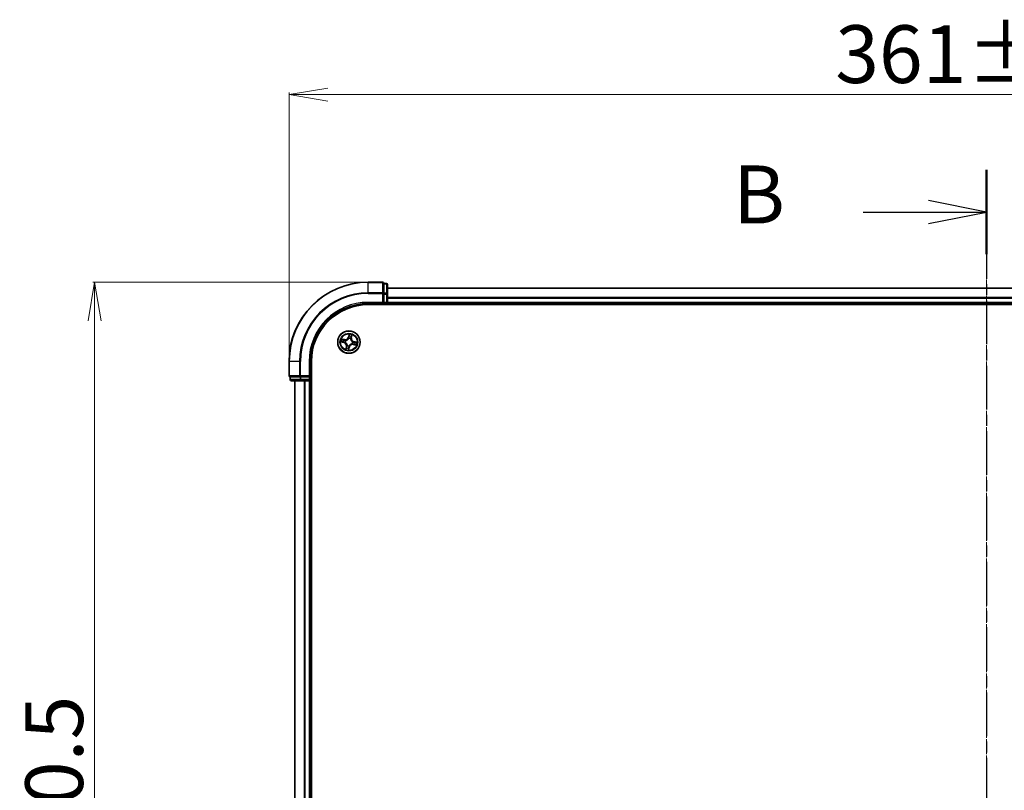
# Model space of a CAD drawing. Units: millimetres. Extents: x 7 to 7682, y 4 to 1690.
# Drawn here: x 990 to 1245, y 1026 to 1226 of the extents above; entities that cross this region are included whole.
import ezdxf

# ---------------------------------------------------------------- set-up
doc = ezdxf.new("R2010")
doc.units = ezdxf.units.MM
doc.header["$LTSCALE"] = 0.5
doc.linetypes.add('CHAIN', pattern=[0.3543, 0.2362, -0.0295, 0.0591, -0.0295])
doc.layers.get('Defpoints').update_dxf_attribs({"lineweight": 25})
for name, color, linetype, lineweight in [('Centerline (ISO)', 131, 'Continuous', 18), ('Dimension (ISO)', 7, 'Continuous', 18), ('Section Line (ISO)', 7, 'CHAIN', 25), ('Visible (ISO)', 7, 'Continuous', 35), ('Visible Narrow (ISO)', 7, 'Continuous', 25)]:
    doc.layers.add(name, color=color, linetype=linetype, lineweight=lineweight)
doc.styles.add('Note Text (TK)', font='MS PGothic.ttf')
doc.dimstyles.new('Default - Method 1b (TK)', dxfattribs={"dimscale": 0.5, "dimtxt": 2.5, "dimasz": 2.5, "dimexe": 1, "dimexo": 1.5, "dimgap": 1, "dimtad": 1, "dimdsep": 46, "dimtxsty": 'Note Text (TK)', "dimblk": 'OPEN', "dimcen": 0.09, "dimdle": 5, "dimclrd": 100, "dimclre": 100, "dimclrt": 7, "dimadec": 1, "dimazin": 1, "dimtfac": 1, "dimtmove": 0, "dimatfit": 3, "dimldrblk": 'OPEN', "dimfxl": 1, "dimtolj": 1, "dimlwd": -1, "dimlwe": -1, "dimarcsym": 0})

# ---------------------------------------------------------------- blocks, each defined once
blk = doc.blocks.new('_Open')
at = {"color": 0, "linetype": 'ByBlock', "lineweight": -2}
for p, q in [((-1, 0.167), (0, 0)), ((-1, -0.167), (0, 0)), ((0, 0), (-1, 0))]:
    blk.add_line(p, q, dxfattribs=at)
blk = doc.blocks.new('*D23')
at = {"layer": 'Defpoints', "color": 0}
for p in [(1080.62, 1157.78), (1009.8, 856.78), (1080.62, 856.78)]:
    blk.add_point(p, dxfattribs=at)
at = {"layer": 'Dimension (ISO)', "color": 100}
for p, q in [((1079.87, 1157.78), (1009.3, 1157.78)), ((1009.8, 1147.78), (1009.8, 866.78)), ((1079.87, 856.78), (1009.3, 856.78))]:
    blk.add_line(p, q, dxfattribs=at)
at = {"layer": 'Dimension (ISO)', "color": 100, "xscale": 10, "yscale": 10, "zscale": 10}
for p, rotation in [((1009.8, 1157.78), 90), ((1009.8, 856.78), 270)]:
    blk.add_blockref('_Open', p, dxfattribs=dict(at, rotation=rotation))
at = {"layer": 'Dimension (ISO)', "color": 7, "insert": (999.33, 968.14), "char_height": 1.25, "attachment_point": 4, "rotation": 90, "style": 'Note Text (TK)'}
blk.add_mtext('\\A1;\\fMS PGothic|b0|i0;{\\H14.9400;301±0.5}', dxfattribs=at)
blk = doc.blocks.new('*D24')
at = {"layer": 'Defpoints', "color": 0}
for p in [(1421.12, 1206.35), (1060.12, 1137.28), (1421.12, 1137.28)]:
    blk.add_point(p, dxfattribs=at)
at = {"layer": 'Dimension (ISO)', "color": 100}
for p, q in [((1060.12, 1138.03), (1060.12, 1206.85)), ((1070.12, 1206.35), (1411.12, 1206.35)), ((1421.12, 1138.03), (1421.12, 1206.85))]:
    blk.add_line(p, q, dxfattribs=at)
at = {"layer": 'Dimension (ISO)', "color": 100, "xscale": 10, "yscale": 10, "zscale": 10, "rotation": 180}
blk.add_blockref('_Open', (1060.12, 1206.35), dxfattribs=at)
at = {"layer": 'Dimension (ISO)', "color": 100, "xscale": 10, "yscale": 10, "zscale": 10}
blk.add_blockref('_Open', (1421.12, 1206.35), dxfattribs=at)
at = {"layer": 'Dimension (ISO)', "color": 7, "insert": (1201.48, 1216.82), "char_height": 1.25, "attachment_point": 4, "style": 'Note Text (TK)'}
blk.add_mtext('\\A1;\\fMS PGothic|b0|i0;{\\H14.9400;361±0.5}', dxfattribs=at)
blk = doc.blocks.new('2dTransSection2')
at = {"layer": 'Section Line (ISO)', "linetype": 'CHAIN', "ltscale": 15.910837}
blk.add_line((185.811, 205.143), (185.811, 145.134), dxfattribs=at)
at = {"layer": 'Section Line (ISO)', "linetype": 'Continuous', "lineweight": 50}
for p, q in [((185.811, 205.143), (185.811, 201.506)), ((185.811, 148.771), (185.811, 145.134))]:
    blk.add_line(p, q, dxfattribs=at)
at = {"layer": 'Section Line (ISO)', "linetype": 'Continuous'}
for p, q in [((185.811, 203.325), (183.311, 203.825)), ((180.491, 203.325), (183.311, 203.325)), ((183.311, 203.325), (185.811, 203.325)), ((183.311, 202.825), (185.811, 203.325)), ((185.811, 146.953), (183.311, 147.453)), ((180.491, 146.953), (183.311, 146.953)), ((183.311, 146.953), (185.811, 146.953)), ((183.311, 146.453), (185.811, 146.953))]:
    blk.add_line(p, q, dxfattribs=at)
at = {"layer": 'Section Line (ISO)', "char_height": 2.5, "attachment_point": 7, "style": 'Note Text (TK)'}
for insert in [(174.88, 202.053), (174.838, 145.662)]:
    blk.add_mtext('B', dxfattribs=dict(at, insert=insert))

msp = doc.modelspace()

# ---------------------------------------------------------------- linework, layer by layer
at = {"layer": 'Centerline (ISO)', "linetype": 'CHAIN', "ltscale": 23.990969}
msp.add_line((1240.6163, 1171.2766), (1240.6163, 843.2766), dxfattribs=at)
at = {"layer": 'Visible (ISO)'}
for p, q in [((1084.3163, 1157.7766), (1080.6163, 1157.7766)), ((1085.3163, 1157.4766), (1084.6163, 1157.4766)), ((1084.6163, 1157.4054), (1084.6163, 1157.4766)), ((1084.6163, 1157.4054), (1084.6163, 1154.9276)), ((1085.6163, 1154.6988), (1085.6163, 1157.1766)), ((1084.6163, 1154.8377), (1084.6163, 1154.9276)), ((1084.6163, 1154.6988), (1084.6163, 1154.8377)), ((1084.6163, 1154.6988), (1084.6163, 1152.5766)), ((1395.6163, 1156.2766), (1085.6163, 1156.2766)), ((1085.6163, 1152.5766), (1085.6163, 1154.6988)), ((1080.6163, 1152.2766), (1084.6163, 1152.2766)), ((1080.6163, 1151.9766), (1400.6163, 1151.9766)), ((1084.3163, 1152.5766), (1084.6163, 1152.2766)), ((1084.6163, 1152.2766), (1084.6163, 1152.5766)), ((1084.6163, 1152.2766), (1085.3163, 1152.2766)), ((1085.6163, 1152.2766), (1085.6163, 1152.5766)), ((1085.6163, 1152.2766), (1395.6163, 1152.2766)), ((1085.6163, 1151.9766), (1085.6163, 1152.2766)), ((1060.1163, 1137.2766), (1060.1163, 1133.5766)), ((1065.6163, 1133.2766), (1065.6163, 1137.2766)), ((1065.9163, 877.2766), (1065.9163, 1137.2766)), ((1060.4163, 1133.2766), (1060.4163, 1132.5766)), ((1060.4163, 1133.2766), (1060.4876, 1133.2766)), ((1062.9654, 1133.2766), (1060.4876, 1133.2766)), ((1060.7163, 1132.2766), (1063.1941, 1132.2766)), ((1061.6163, 1132.2766), (1061.6163, 882.2766)), ((1062.9654, 1133.2766), (1063.0552, 1133.2766)), ((1063.0552, 1133.2766), (1063.1941, 1133.2766)), ((1065.3163, 1133.2766), (1063.1941, 1133.2766)), ((1063.1941, 1132.2766), (1065.3163, 1132.2766)), ((1065.6163, 1133.2766), (1065.3163, 1133.5766)), ((1065.3163, 1133.2766), (1065.6163, 1133.2766)), ((1065.3163, 1132.2766), (1065.6163, 1132.2766)), ((1065.6163, 1132.5766), (1065.6163, 1133.2766)), ((1065.6163, 882.2766), (1065.6163, 1132.2766)), ((1065.6163, 1132.2766), (1065.9163, 1132.2766))]:
    msp.add_line(p, q, dxfattribs=at)
msp.add_circle((1075.6163, 1142.2766), 2.9, dxfattribs=at)
for centre, radius, start, end in [((1080.6163, 1137.2766), 20.5, 90, 180), ((1084.3163, 1157.4766), 0.3, 0, 90), ((1085.3163, 1157.1766), 0.3, 0, 90), ((1080.6163, 1137.2766), 15, 90, 180), ((1080.6163, 1137.2766), 14.7, 90, 180), ((1085.3163, 1152.5766), 0.3, 270, 0), ((1060.4163, 1133.5766), 0.3, 180, 270), ((1060.7163, 1132.5766), 0.3, 180, 270), ((1065.3163, 1132.5766), 0.3, 270, 0)]:
    msp.add_arc(centre, radius, start, end, dxfattribs=at)
at = {"layer": 'Visible Narrow (ISO)'}
for p, q in [((1080.6163, 1157.7054), (1080.6163, 1157.7766)), ((1080.6163, 1157.7054), (1084.3163, 1157.7054)), ((1080.6163, 1155.0665), (1080.6163, 1157.7054)), ((1084.3163, 1157.7054), (1084.3163, 1157.7766)), ((1084.3163, 1157.7054), (1084.3163, 1155.0665)), ((1084.6163, 1157.4054), (1085.3163, 1157.4054)), ((1085.3163, 1157.4054), (1085.3163, 1157.4766)), ((1085.3163, 1157.4054), (1085.3163, 1154.9276)), ((1084.3163, 1155.0665), (1080.6163, 1155.0665)), ((1080.6163, 1155.0665), (1080.6163, 1154.8377)), ((1080.6163, 1154.8377), (1084.3163, 1154.8377)), ((1084.3163, 1154.8377), (1084.3163, 1155.0665)), ((1084.3163, 1154.8377), (1084.3163, 1152.5766)), ((1084.3163, 1154.8377), (1084.6163, 1154.8377)), ((1085.3163, 1154.9276), (1084.6163, 1154.9276)), ((1084.6163, 1154.6988), (1085.3163, 1154.6988)), ((1085.3163, 1154.6988), (1085.3163, 1154.9276)), ((1085.3163, 1154.6988), (1085.3163, 1152.5766)), ((1085.3163, 1154.6988), (1085.6163, 1154.6988)), ((1085.6163, 1156.2071), (1395.6163, 1156.2071)), ((1080.6163, 1152.5766), (1080.6163, 1152.2766)), ((1084.3163, 1152.5766), (1080.6163, 1152.5766)), ((1085.3163, 1152.5766), (1084.6163, 1152.5766)), ((1085.3163, 1152.5766), (1085.3163, 1152.2766)), ((1085.3163, 1152.5766), (1085.6163, 1152.5766)), ((1085.3163, 1152.2766), (1085.3163, 1151.9766)), ((1395.6163, 1153.8666), (1085.6163, 1153.8666)), ((1085.6163, 1153.6361), (1395.6163, 1153.6361)), ((1395.6163, 1152.5766), (1085.6163, 1152.5766)), ((1075.6607, 1144.3362), (1075.4832, 1143.577)), ((1076.2732, 1143.4068), (1076.4241, 1144.1717)), ((1073.5568, 1142.321), (1074.3159, 1142.1435)), ((1074.4861, 1142.9335), (1073.7212, 1143.0843)), ((1074.3273, 1142.192), (1073.85, 1142.3036)), ((1073.9956, 1142.9794), (1074.4765, 1142.8846)), ((1074.3273, 1142.192), (1074.3159, 1142.1435)), ((1074.3273, 1142.192), (1074.3438, 1142.2627)), ((1074.4765, 1142.8846), (1074.4624, 1142.8133)), ((1074.4765, 1142.8846), (1074.4861, 1142.9335)), ((1074.6698, 1142.2339), (1074.6485, 1142.233)), ((1074.7524, 1142.715), (1074.7714, 1142.7053)), ((1075.5317, 1143.5657), (1075.4832, 1143.577)), ((1075.5317, 1143.5657), (1075.6433, 1144.043)), ((1075.5317, 1143.5657), (1075.6024, 1143.5492)), ((1075.5736, 1143.2231), (1075.5727, 1143.2444)), ((1076.0547, 1143.1406), (1076.045, 1143.1216)), ((1076.2243, 1143.4165), (1076.153, 1143.4305)), ((1076.3192, 1143.8973), (1076.2243, 1143.4165)), ((1076.2243, 1143.4165), (1076.2732, 1143.4068)), ((1076.4803, 1141.8383), (1076.4613, 1141.8479)), ((1076.5629, 1142.3193), (1076.5842, 1142.3203)), ((1076.7562, 1141.6687), (1076.7466, 1141.6198)), ((1076.7466, 1141.6198), (1077.5115, 1141.4689)), ((1076.7562, 1141.6687), (1076.7703, 1141.7399)), ((1077.2371, 1141.5738), (1076.7562, 1141.6687)), ((1076.9054, 1142.3613), (1076.8889, 1142.2905)), ((1076.9054, 1142.3613), (1076.9168, 1142.4098)), ((1076.9054, 1142.3613), (1077.3827, 1142.2497)), ((1077.6759, 1142.2323), (1076.9168, 1142.4098)), ((1074.9595, 1141.1464), (1074.8086, 1140.3815)), ((1074.9135, 1140.6559), (1075.0084, 1141.1368)), ((1075.0084, 1141.1368), (1074.9595, 1141.1464)), ((1075.0084, 1141.1368), (1075.0797, 1141.1227)), ((1075.178, 1141.4127), (1075.1877, 1141.4317)), ((1075.572, 1140.217), (1075.7495, 1140.9762)), ((1075.701, 1140.9876), (1075.5894, 1140.5103)), ((1075.701, 1140.9876), (1075.6303, 1141.0041)), ((1075.6591, 1141.3301), (1075.66, 1141.3088)), ((1075.701, 1140.9876), (1075.7495, 1140.9762)), ((1060.1876, 1137.2766), (1060.1163, 1137.2766)), ((1060.1876, 1133.5766), (1060.1876, 1137.2766)), ((1062.8265, 1137.2766), (1060.1876, 1137.2766)), ((1062.8265, 1137.2766), (1062.8265, 1133.5766)), ((1062.8265, 1137.2766), (1063.0552, 1137.2766)), ((1063.0552, 1133.5766), (1063.0552, 1137.2766)), ((1065.3163, 1137.2766), (1065.6163, 1137.2766)), ((1065.3163, 1137.2766), (1065.3163, 1133.5766)), ((1060.1163, 1133.5766), (1060.1876, 1133.5766)), ((1062.8265, 1133.5766), (1060.1876, 1133.5766)), ((1060.4163, 1132.5766), (1060.4876, 1132.5766)), ((1060.4876, 1132.5766), (1060.4876, 1133.2766)), ((1062.9654, 1132.5766), (1060.4876, 1132.5766)), ((1061.6859, 882.2766), (1061.6859, 1132.2766)), ((1062.8265, 1133.5766), (1063.0552, 1133.5766)), ((1062.9654, 1133.2766), (1062.9654, 1132.5766)), ((1062.9654, 1132.5766), (1063.1941, 1132.5766)), ((1065.3163, 1133.5766), (1063.0552, 1133.5766)), ((1063.0552, 1133.2766), (1063.0552, 1133.5766)), ((1063.1941, 1132.5766), (1063.1941, 1133.2766)), ((1065.3163, 1132.5766), (1063.1941, 1132.5766)), ((1063.1941, 1132.2766), (1063.1941, 1132.5766)), ((1064.0264, 1132.2766), (1064.0264, 882.2766)), ((1064.2569, 882.2766), (1064.2569, 1132.2766)), ((1065.3163, 1133.2766), (1065.3163, 1132.5766)), ((1065.6163, 1132.5766), (1065.3163, 1132.5766)), ((1065.3163, 1132.2766), (1065.3163, 1132.5766)), ((1065.3163, 1132.2766), (1065.3163, 882.2766)), ((1065.9163, 1132.5766), (1065.6163, 1132.5766))]:
    msp.add_line(p, q, dxfattribs=at)
for radius in [2.8677, 2.3092, 2.1415]:
    msp.add_circle((1075.6163, 1142.2766), radius, dxfattribs=at)
for centre, radius, start, end in [((1080.6163, 1137.2766), 20.4288, 90, 180), ((1080.6163, 1137.2766), 17.7899, 90, 180), ((1080.6163, 1137.2766), 17.5611, 90, 180), ((1080.6163, 1137.2766), 15.3, 90, 180), ((1075.6163, 1142.2766), 2.0601, 66.915924, 88.76676), ((1075.6163, 1142.2766), 2.0601, 156.915924, 178.76676), ((1075.6163, 1142.2766), 1.6122, 157.533821, 178.148863), ((1074.1215, 1141.3117), 0.8542, 348.841342, 76.841342), ((1074.1215, 1141.3117), 0.904, 348.841342, 76.841342), ((1074.6514, 1143.7715), 0.904, 258.841342, 346.841342), ((1074.6514, 1143.7715), 0.8542, 258.841342, 346.841342), ((1075.6163, 1142.2766), 0.9688, 153.099386, 182.583298), ((1075.6163, 1142.2766), 0.9475, 153.099386, 182.583298), ((1075.6163, 1142.2766), 0.9688, 63.099386, 92.583298), ((1075.6163, 1142.2766), 0.9475, 63.099386, 92.583298), ((1075.6163, 1142.2766), 1.6122, 67.533821, 88.148863), ((1076.5813, 1140.7818), 0.904, 78.841342, 166.841342), ((1076.5813, 1140.7818), 0.8542, 78.841342, 166.841342), ((1077.1112, 1143.2415), 0.904, 168.841342, 256.841342), ((1077.1112, 1143.2415), 0.8542, 168.841342, 256.841342), ((1075.6163, 1142.2766), 0.9475, 333.099386, 2.583298), ((1075.6163, 1142.2766), 0.9688, 333.099386, 2.583298), ((1075.6163, 1142.2766), 1.6122, 337.533821, 358.148863), ((1075.6163, 1142.2766), 2.0601, 336.915924, 358.76676), ((1075.6163, 1142.2766), 2.0601, 246.915924, 268.76676), ((1075.6163, 1142.2766), 1.6122, 247.533821, 268.148863), ((1075.6163, 1142.2766), 0.9688, 243.099386, 272.583298), ((1075.6163, 1142.2766), 0.9475, 243.099386, 272.583298)]:
    msp.add_arc(centre, radius, start, end, dxfattribs=at)
for centre, major_axis, ratio, start_param, end_param in [((1084.3163, 1157.4766), (0.3, 0), 0.76250914, 0, 1.57079633), ((1085.3163, 1157.1766), (0.3, 0), 0.76250914, 0, 1.57079633), ((1084.3163, 1154.8377), (0.3, 0), 0.76250914, 0, 1.57079633), ((1085.3163, 1154.6988), (0.3, 0), 0.76250914, 0, 1.57079633), ((1073.8614, 1142.3521), (-0.0086, -0.0493), 0.54850665, 4.7835784, 6.17876057), ((1073.986, 1142.9306), (0.0125, 0.0484), 0.54850665, 0.10442473, 1.4996069), ((1074.0498, 1142.3273), (-0.0026, -0.0499), 0.89574018, 4.73044269, 6.08586581), ((1074.1679, 1142.8756), (0.0182, 0.0466), 0.89574018, 0.19731949, 1.55274262), ((1074.3552, 1142.3112), (-0.0026, -0.0499), 0.89572054, 4.73483766, 6.08588361), ((1074.4528, 1142.7644), (0.0182, 0.0466), 0.89572054, 0.1973017, 1.54834765), ((1074.6933, 1142.235), (-0.0192, -0.0462), 0.87684642, 5.10328313, 6.10089396), ((1074.6933, 1142.235), (-0.0246, -0.0435), 0.41070123, 4.96449783, 6.18744952), ((1074.7923, 1142.6947), (0.0015, 0.05), 0.87684641, 0.18229136, 1.17990219), ((1074.7923, 1142.6947), (-0.0045, 0.0498), 0.41070123, 0.09573579, 1.31868747), ((1075.5747, 1143.1997), (-0.0462, 0.0192), 0.87684642, 5.10328313, 6.10089396), ((1075.5747, 1143.1997), (-0.0435, 0.0246), 0.41070123, 4.96449783, 6.18744952), ((1075.6509, 1143.5378), (-0.0499, 0.0026), 0.89572054, 4.73483766, 6.08588361), ((1075.667, 1143.8432), (-0.0499, 0.0026), 0.89574018, 4.73044269, 6.08586581), ((1075.6918, 1144.0316), (-0.0493, 0.0086), 0.54850665, 4.7835784, 6.17876057), ((1076.0344, 1143.1006), (0.0498, 0.0045), 0.41070123, 0.09573579, 1.31868747), ((1076.0344, 1143.1006), (0.05, -0.0015), 0.87684641, 0.18229136, 1.17990219), ((1076.1042, 1143.4402), (0.0466, -0.0182), 0.89572054, 0.1973017, 1.54834765), ((1076.2153, 1143.7251), (0.0466, -0.0182), 0.89574018, 0.19731949, 1.55274262), ((1076.2703, 1143.907), (0.0484, -0.0125), 0.54850665, 0.10442473, 1.4996069), ((1076.4404, 1141.8586), (0.0045, -0.0498), 0.41070123, 0.09573579, 1.31868747), ((1076.4404, 1141.8586), (-0.0015, -0.05), 0.87684641, 0.18229136, 1.17990219), ((1076.5394, 1142.3183), (0.0246, 0.0435), 0.41070123, 4.96449783, 6.18744952), ((1076.5394, 1142.3183), (0.0192, 0.0462), 0.87684642, 5.10328313, 6.10089396), ((1076.7799, 1141.7888), (-0.0182, -0.0466), 0.89572054, 0.1973017, 1.54834765), ((1076.8775, 1142.242), (0.0026, 0.0499), 0.89572054, 4.73483766, 6.08588361), ((1077.0648, 1141.6777), (-0.0182, -0.0466), 0.89574018, 0.19731949, 1.55274262), ((1077.1829, 1142.226), (0.0026, 0.0499), 0.89574018, 4.73044269, 6.08586581), ((1077.2467, 1141.6227), (-0.0125, -0.0484), 0.54850665, 0.10442473, 1.4996069), ((1077.3713, 1142.2012), (0.0086, 0.0493), 0.54850665, 4.7835784, 6.17876057), ((1074.9624, 1140.6463), (-0.0484, 0.0125), 0.54850665, 0.10442473, 1.4996069), ((1075.0174, 1140.8282), (-0.0466, 0.0182), 0.89574018, 0.19731949, 1.55274262), ((1075.1285, 1141.1131), (-0.0466, 0.0182), 0.89572054, 0.1973017, 1.54834765), ((1075.1983, 1141.4526), (-0.05, 0.0015), 0.87684641, 0.18229136, 1.17990219), ((1075.1983, 1141.4526), (-0.0498, -0.0045), 0.41070123, 0.09573579, 1.31868747), ((1075.5409, 1140.5216), (0.0493, -0.0086), 0.54850665, 4.7835784, 6.17876057), ((1075.5657, 1140.7101), (0.0499, -0.0026), 0.89574018, 4.73044269, 6.08586581), ((1075.5818, 1141.0154), (0.0499, -0.0026), 0.89572054, 4.73483766, 6.08588361), ((1075.658, 1141.3536), (0.0435, -0.0246), 0.41070123, 4.96449783, 6.18744952), ((1075.658, 1141.3536), (0.0462, -0.0192), 0.87684642, 5.10328313, 6.10089396), ((1060.4163, 1133.5766), (0, -0.3), 0.76250914, 4.71238898, 6.28318531), ((1060.7163, 1132.5766), (0, -0.3), 0.76250914, 4.71238898, 6.28318531), ((1063.0552, 1133.5766), (0, -0.3), 0.76250914, 4.71238898, 6.28318531), ((1063.1941, 1132.5766), (0, -0.3), 0.76250914, 4.71238898, 6.28318531)]:
    msp.add_ellipse(centre, major_axis=major_axis, ratio=ratio, start_param=start_param, end_param=end_param, dxfattribs=at)
for points, knots in [([(1075.6607, 1144.3362), (1075.6606, 1144.3093), (1075.6604, 1144.2822), (1075.6596, 1144.2293), (1075.659, 1144.2035), (1075.6565, 1144.1492), (1075.6545, 1144.1208), (1075.6492, 1144.076), (1075.6466, 1144.0591), (1075.6433, 1144.043)], [-0.0323943032, -0.0323943032, -0.0323943032, -0.0323943032, -0.0237449879, -0.0237449879, -0.0154285, -0.0154285, -0.0059340385, -0.0059340385, 0, 0, 0, 0]), ([(1075.693, 1144.0592), (1075.6958, 1144.074), (1075.697, 1144.0896), (1075.6973, 1144.1314), (1075.6947, 1144.1582), (1075.6873, 1144.2096), (1075.6827, 1144.2341), (1075.6723, 1144.2846), (1075.6665, 1144.3105), (1075.6607, 1144.3362)], [0, 0, 0, 0, 0.0059340385, 0.0059340385, 0.0154285, 0.0154285, 0.0237449879, 0.0237449879, 0.0323943032, 0.0323943032, 0.0323943032, 0.0323943032]), ([(1076.4241, 1144.1717), (1076.4048, 1144.1461), (1076.3852, 1144.1202), (1076.3433, 1144.0612), (1076.3215, 1144.0283), (1076.2941, 1143.9742), (1076.2856, 1143.9533), (1076.2806, 1143.9326)], [-0.0003383294, -0.0003383294, -0.0003383294, -0.0003383294, 0.0102009359, 0.0102009359, 0.0236501899, 0.0236501899, 0.0320559737, 0.0320559737, 0.0320559737, 0.0320559737]), ([(1076.3192, 1143.8973), (1076.3244, 1143.9202), (1076.3314, 1143.9436), (1076.3524, 1144.005), (1076.3679, 1144.043), (1076.3972, 1144.1116), (1076.4107, 1144.1418), (1076.4241, 1144.1717)], [-0.0320559737, -0.0320559737, -0.0320559737, -0.0320559737, -0.0236501899, -0.0236501899, -0.0102009359, -0.0102009359, 0.0003383294, 0.0003383294, 0.0003383294, 0.0003383294]), ([(1073.8338, 1142.3532), (1073.819, 1142.356), (1073.8034, 1142.3573), (1073.7616, 1142.3576), (1073.7348, 1142.355), (1073.6834, 1142.3475), (1073.6589, 1142.3429), (1073.6084, 1142.3326), (1073.5825, 1142.3267), (1073.5568, 1142.321)], [0, 0, 0, 0, 0.0059340385, 0.0059340385, 0.0154285, 0.0154285, 0.0237449879, 0.0237449879, 0.0323943032, 0.0323943032, 0.0323943032, 0.0323943032]), ([(1073.5568, 1142.321), (1073.5837, 1142.3208), (1073.6108, 1142.3207), (1073.6637, 1142.3199), (1073.6895, 1142.3193), (1073.7437, 1142.3168), (1073.7721, 1142.3148), (1073.817, 1142.3094), (1073.8338, 1142.3069), (1073.85, 1142.3036)], [-0.0323943032, -0.0323943032, -0.0323943032, -0.0323943032, -0.0237449879, -0.0237449879, -0.0154285, -0.0154285, -0.0059340385, -0.0059340385, 0, 0, 0, 0]), ([(1073.9956, 1142.9794), (1073.9728, 1142.9846), (1073.9494, 1142.9917), (1073.888, 1143.0127), (1073.85, 1143.0281), (1073.7814, 1143.0575), (1073.7512, 1143.071), (1073.7212, 1143.0843)], [-0.0320559737, -0.0320559737, -0.0320559737, -0.0320559737, -0.0236501899, -0.0236501899, -0.0102009359, -0.0102009359, 0.0003383294, 0.0003383294, 0.0003383294, 0.0003383294]), ([(1073.7212, 1143.0843), (1073.7469, 1143.065), (1073.7728, 1143.0455), (1073.8318, 1143.0035), (1073.8647, 1142.9818), (1073.9188, 1142.9544), (1073.9396, 1142.9459), (1073.9604, 1142.9408)], [-0.0003383294, -0.0003383294, -0.0003383294, -0.0003383294, 0.0102009359, 0.0102009359, 0.0236501899, 0.0236501899, 0.0320559737, 0.0320559737, 0.0320559737, 0.0320559737]), ([(1074.005, 1142.3287), (1073.9855, 1142.3298), (1073.9609, 1142.3325), (1073.9031, 1142.3408), (1073.8699, 1142.3464), (1073.8338, 1142.3532)], [-0.0289828459, -0.0289828459, -0.0289828459, -0.0289828459, -0.014491423, -0.014491423, 0, 0, 0, 0]), ([(1073.85, 1142.3036), (1073.8898, 1142.2966), (1073.9263, 1142.291), (1073.9899, 1142.2826), (1074.017, 1142.2799), (1074.0384, 1142.2788)], [0, 0, 0, 0, 0.014491423, 0.014491423, 0.0289828459, 0.0289828459, 0.0289828459, 0.0289828459]), ([(1073.9604, 1142.9408), (1073.9959, 1142.9323), (1074.0282, 1142.9238), (1074.0844, 1142.9076), (1074.1082, 1142.8998), (1074.1265, 1142.8927)], [-0.0289828459, -0.0289828459, -0.0289828459, -0.0289828459, -0.0145850634, -0.0145850634, 0, 0, 0, 0]), ([(1074.1776, 1142.9244), (1074.1574, 1142.9323), (1074.1314, 1142.9411), (1074.0698, 1142.9596), (1074.0345, 1142.9694), (1073.9956, 1142.9794)], [0, 0, 0, 0, 0.0145850634, 0.0145850634, 0.0289828459, 0.0289828459, 0.0289828459, 0.0289828459]), ([(1074.3104, 1142.3124), (1074.2595, 1142.3152), (1074.2086, 1142.3179), (1074.1068, 1142.3233), (1074.0559, 1142.326), (1074.005, 1142.3287)], [-0.0687798542, -0.0687798542, -0.0687798542, -0.0687798542, -0.0343899271, -0.0343899271, 0, 0, 0, 0]), ([(1074.0384, 1142.2788), (1074.0893, 1142.2761), (1074.1402, 1142.2734), (1074.242, 1142.2681), (1074.2929, 1142.2654), (1074.3438, 1142.2627)], [0, 0, 0, 0, 0.0343899271, 0.0343899271, 0.0687798542, 0.0687798542, 0.0687798542, 0.0687798542]), ([(1074.1265, 1142.8927), (1074.174, 1142.8742), (1074.2215, 1142.8557), (1074.3165, 1142.8187), (1074.364, 1142.8002), (1074.4115, 1142.7818)], [-0.0687798542, -0.0687798542, -0.0687798542, -0.0687798542, -0.0343899271, -0.0343899271, 0, 0, 0, 0]), ([(1074.4624, 1142.8133), (1074.415, 1142.8318), (1074.3675, 1142.8504), (1074.2725, 1142.8874), (1074.225, 1142.9059), (1074.1776, 1142.9244)], [0, 0, 0, 0, 0.0343899271, 0.0343899271, 0.0687798542, 0.0687798542, 0.0687798542, 0.0687798542]), ([(1074.6485, 1142.233), (1074.608, 1142.2507), (1074.5678, 1142.2649), (1074.4554, 1142.2969), (1074.3831, 1142.3086), (1074.3104, 1142.3124)], [-0.0764653604, -0.0764653604, -0.0764653604, -0.0764653604, -0.0491206273, -0.0491206273, 0, 0, 0, 0]), ([(1074.3438, 1142.2627), (1074.4131, 1142.2597), (1074.4822, 1142.2495), (1074.5898, 1142.2211), (1074.6283, 1142.2084), (1074.6671, 1142.1926)], [0, 0, 0, 0, 0.0491206273, 0.0491206273, 0.0764653604, 0.0764653604, 0.0764653604, 0.0764653604]), ([(1074.4115, 1142.7818), (1074.4793, 1142.7554), (1074.55, 1142.7362), (1074.6657, 1142.7191), (1074.7082, 1142.7155), (1074.7524, 1142.715)], [-0.0982412545, -0.0982412545, -0.0982412545, -0.0982412545, -0.0491206273, -0.0491206273, -0.0217758941, -0.0217758941, -0.0217758941, -0.0217758941]), ([(1074.7859, 1142.7441), (1074.744, 1142.7457), (1074.7037, 1142.75), (1074.594, 1142.7684), (1074.5269, 1142.7875), (1074.4624, 1142.8133)], [0.0217758941, 0.0217758941, 0.0217758941, 0.0217758941, 0.0491206273, 0.0491206273, 0.0982412545, 0.0982412545, 0.0982412545, 0.0982412545]), ([(1074.6671, 1142.1926), (1074.6808, 1142.1849), (1074.6945, 1142.1767), (1074.7767, 1142.125), (1074.842, 1142.0722), (1074.9375, 1141.9696), (1074.9716, 1141.9261), (1075.0015, 1141.8798), (1075.0314, 1141.8334), (1075.057, 1141.7844), (1075.1112, 1141.6552), (1075.1325, 1141.5739), (1075.1457, 1141.4777), (1075.1475, 1141.4619), (1075.1489, 1141.4461)], [0.073818549, 0.073818549, 0.073818549, 0.073818549, 0.079279611, 0.079279611, 0.107010485, 0.107010485, 0.124342281, 0.124342281, 0.124342281, 0.141674077, 0.141674077, 0.16940495, 0.16940495, 0.174866013, 0.174866013, 0.174866013, 0.174866013]), ([(1075.1877, 1141.4317), (1075.186, 1141.4483), (1075.1838, 1141.465), (1075.1684, 1141.5665), (1075.1443, 1141.6526), (1075.0842, 1141.791), (1075.056, 1141.8438), (1075.0236, 1141.894), (1074.9912, 1141.9442), (1074.9547, 1141.9917), (1074.8533, 1142.1034), (1074.7848, 1142.1608), (1074.6986, 1142.2167), (1074.6843, 1142.2255), (1074.6698, 1142.2339)], [-0.174866013, -0.174866013, -0.174866013, -0.174866013, -0.16940495, -0.16940495, -0.141674077, -0.141674077, -0.124342281, -0.124342281, -0.124342281, -0.107010485, -0.107010485, -0.079279611, -0.079279611, -0.073818549, -0.073818549, -0.073818549, -0.073818549]), ([(1074.7714, 1142.7053), (1074.788, 1142.707), (1074.8047, 1142.7091), (1074.9062, 1142.7246), (1074.9923, 1142.7487), (1075.1308, 1142.8088), (1075.1836, 1142.8369), (1075.2338, 1142.8693), (1075.284, 1142.9017), (1075.3314, 1142.9383), (1075.4431, 1143.0397), (1075.5005, 1143.1082), (1075.5565, 1143.1944), (1075.5652, 1143.2087), (1075.5736, 1143.2231)], [-0.174866013, -0.174866013, -0.174866013, -0.174866013, -0.16940495, -0.16940495, -0.141674077, -0.141674077, -0.124342281, -0.124342281, -0.124342281, -0.107010485, -0.107010485, -0.079279611, -0.079279611, -0.073818549, -0.073818549, -0.073818549, -0.073818549]), ([(1075.5324, 1143.2259), (1075.5246, 1143.2121), (1075.5164, 1143.1985), (1075.4648, 1143.1163), (1075.4119, 1143.051), (1075.3093, 1142.9555), (1075.2658, 1142.9214), (1075.2195, 1142.8915), (1075.1731, 1142.8616), (1075.1242, 1142.8359), (1074.9949, 1142.7818), (1074.9136, 1142.7605), (1074.8174, 1142.7473), (1074.8016, 1142.7455), (1074.7859, 1142.7441)], [0.073818549, 0.073818549, 0.073818549, 0.073818549, 0.079279611, 0.079279611, 0.107010485, 0.107010485, 0.124342281, 0.124342281, 0.124342281, 0.141674077, 0.141674077, 0.16940495, 0.16940495, 0.174866013, 0.174866013, 0.174866013, 0.174866013]), ([(1075.6024, 1143.5492), (1075.5994, 1143.4798), (1075.5892, 1143.4108), (1075.5608, 1143.3032), (1075.5481, 1143.2647), (1075.5324, 1143.2259)], [0, 0, 0, 0, 0.0491206273, 0.0491206273, 0.0764653604, 0.0764653604, 0.0764653604, 0.0764653604]), ([(1075.5727, 1143.2444), (1075.5904, 1143.2849), (1075.6046, 1143.3251), (1075.6366, 1143.4376), (1075.6483, 1143.5099), (1075.6522, 1143.5826)], [-0.0764653604, -0.0764653604, -0.0764653604, -0.0764653604, -0.0491206273, -0.0491206273, 0, 0, 0, 0]), ([(1075.6185, 1143.8545), (1075.6158, 1143.8036), (1075.6131, 1143.7527), (1075.6078, 1143.651), (1075.6051, 1143.6001), (1075.6024, 1143.5492)], [0, 0, 0, 0, 0.0343899271, 0.0343899271, 0.0687798542, 0.0687798542, 0.0687798542, 0.0687798542]), ([(1075.6433, 1144.043), (1075.6364, 1144.0032), (1075.6307, 1143.9667), (1075.6223, 1143.9031), (1075.6196, 1143.876), (1075.6185, 1143.8545)], [0, 0, 0, 0, 0.014491423, 0.014491423, 0.0289828459, 0.0289828459, 0.0289828459, 0.0289828459]), ([(1075.6522, 1143.5826), (1075.6549, 1143.6335), (1075.6576, 1143.6844), (1075.663, 1143.7862), (1075.6657, 1143.8371), (1075.6684, 1143.888)], [-0.0687798542, -0.0687798542, -0.0687798542, -0.0687798542, -0.0343899271, -0.0343899271, 0, 0, 0, 0]), ([(1076.4613, 1141.8479), (1076.4447, 1141.8462), (1076.428, 1141.8441), (1076.3265, 1141.8286), (1076.2403, 1141.8045), (1076.1019, 1141.7445), (1076.0491, 1141.7163), (1075.9989, 1141.6839), (1075.9487, 1141.6515), (1075.9013, 1141.615), (1075.7896, 1141.5136), (1075.7322, 1141.445), (1075.6762, 1141.3589), (1075.6674, 1141.3445), (1075.6591, 1141.3301)], [-0.174866013, -0.174866013, -0.174866013, -0.174866013, -0.16940495, -0.16940495, -0.141674077, -0.141674077, -0.124342281, -0.124342281, -0.124342281, -0.107010485, -0.107010485, -0.079279611, -0.079279611, -0.073818549, -0.073818549, -0.073818549, -0.073818549]), ([(1075.6684, 1143.888), (1075.6695, 1143.9075), (1075.6722, 1143.9321), (1075.6805, 1143.9899), (1075.6861, 1144.023), (1075.693, 1144.0592)], [-0.0289828459, -0.0289828459, -0.0289828459, -0.0289828459, -0.014491423, -0.014491423, 0, 0, 0, 0]), ([(1075.7003, 1141.3273), (1075.7081, 1141.3411), (1075.7162, 1141.3548), (1075.7679, 1141.437), (1075.8208, 1141.5023), (1075.9234, 1141.5978), (1075.9669, 1141.6319), (1076.0132, 1141.6618), (1076.0596, 1141.6917), (1076.1085, 1141.7173), (1076.2378, 1141.7715), (1076.3191, 1141.7927), (1076.4153, 1141.806), (1076.4311, 1141.8078), (1076.4468, 1141.8092)], [0.073818549, 0.073818549, 0.073818549, 0.073818549, 0.079279611, 0.079279611, 0.107010485, 0.107010485, 0.124342281, 0.124342281, 0.124342281, 0.141674077, 0.141674077, 0.16940495, 0.16940495, 0.174866013, 0.174866013, 0.174866013, 0.174866013]), ([(1076.045, 1143.1216), (1076.0467, 1143.105), (1076.0489, 1143.0883), (1076.0643, 1142.9867), (1076.0884, 1142.9006), (1076.1485, 1142.7622), (1076.1767, 1142.7094), (1076.2091, 1142.6592), (1076.2415, 1142.609), (1076.278, 1142.5616), (1076.3794, 1142.4499), (1076.4479, 1142.3924), (1076.5341, 1142.3365), (1076.5484, 1142.3277), (1076.5629, 1142.3193)], [-0.174866013, -0.174866013, -0.174866013, -0.174866013, -0.16940495, -0.16940495, -0.141674077, -0.141674077, -0.124342281, -0.124342281, -0.124342281, -0.107010485, -0.107010485, -0.079279611, -0.079279611, -0.073818549, -0.073818549, -0.073818549, -0.073818549]), ([(1076.1215, 1143.4815), (1076.0951, 1143.4136), (1076.0759, 1143.3429), (1076.0588, 1143.2273), (1076.0552, 1143.1848), (1076.0547, 1143.1406)], [-0.0982412545, -0.0982412545, -0.0982412545, -0.0982412545, -0.0491206273, -0.0491206273, -0.0217758941, -0.0217758941, -0.0217758941, -0.0217758941]), ([(1076.0838, 1143.1071), (1076.0854, 1143.1489), (1076.0897, 1143.1892), (1076.1081, 1143.299), (1076.1273, 1143.3661), (1076.153, 1143.4305)], [0.0217758941, 0.0217758941, 0.0217758941, 0.0217758941, 0.0491206273, 0.0491206273, 0.0982412545, 0.0982412545, 0.0982412545, 0.0982412545]), ([(1076.5656, 1142.3606), (1076.5519, 1142.3684), (1076.5382, 1142.3765), (1076.456, 1142.4282), (1076.3907, 1142.481), (1076.2952, 1142.5836), (1076.2611, 1142.6272), (1076.2312, 1142.6735), (1076.2013, 1142.7198), (1076.1756, 1142.7688), (1076.1215, 1142.8981), (1076.1002, 1142.9793), (1076.087, 1143.0755), (1076.0852, 1143.0913), (1076.0838, 1143.1071)], [0.073818549, 0.073818549, 0.073818549, 0.073818549, 0.079279611, 0.079279611, 0.107010485, 0.107010485, 0.124342281, 0.124342281, 0.124342281, 0.141674077, 0.141674077, 0.16940495, 0.16940495, 0.174866013, 0.174866013, 0.174866013, 0.174866013]), ([(1076.2324, 1143.7664), (1076.2139, 1143.719), (1076.1954, 1143.6715), (1076.1585, 1143.5765), (1076.14, 1143.529), (1076.1215, 1143.4815)], [-0.0687798542, -0.0687798542, -0.0687798542, -0.0687798542, -0.0343899271, -0.0343899271, 0, 0, 0, 0]), ([(1076.153, 1143.4305), (1076.1716, 1143.478), (1076.1901, 1143.5255), (1076.2271, 1143.6205), (1076.2457, 1143.6679), (1076.2642, 1143.7154)], [0, 0, 0, 0, 0.0343899271, 0.0343899271, 0.0687798542, 0.0687798542, 0.0687798542, 0.0687798542]), ([(1076.2806, 1143.9326), (1076.272, 1143.897), (1076.2635, 1143.8647), (1076.2473, 1143.8085), (1076.2395, 1143.7848), (1076.2324, 1143.7664)], [-0.0289828459, -0.0289828459, -0.0289828459, -0.0289828459, -0.0145850634, -0.0145850634, 0, 0, 0, 0]), ([(1076.2642, 1143.7154), (1076.272, 1143.7355), (1076.2808, 1143.7616), (1076.2994, 1143.8231), (1076.3092, 1143.8585), (1076.3192, 1143.8973)], [0, 0, 0, 0, 0.0145850634, 0.0145850634, 0.0289828459, 0.0289828459, 0.0289828459, 0.0289828459]), ([(1076.4468, 1141.8092), (1076.4887, 1141.8076), (1076.529, 1141.8033), (1076.6387, 1141.7849), (1076.7058, 1141.7657), (1076.7703, 1141.7399)], [0.0217758941, 0.0217758941, 0.0217758941, 0.0217758941, 0.0491206273, 0.0491206273, 0.0982412545, 0.0982412545, 0.0982412545, 0.0982412545]), ([(1076.8212, 1141.7715), (1076.7534, 1141.7979), (1076.6827, 1141.817), (1076.567, 1141.8342), (1076.5245, 1141.8378), (1076.4803, 1141.8383)], [-0.0982412545, -0.0982412545, -0.0982412545, -0.0982412545, -0.0491206273, -0.0491206273, -0.0217758941, -0.0217758941, -0.0217758941, -0.0217758941]), ([(1076.8889, 1142.2905), (1076.8196, 1142.2936), (1076.7505, 1142.3038), (1076.6429, 1142.3322), (1076.6044, 1142.3448), (1076.5656, 1142.3606)], [0, 0, 0, 0, 0.0491206273, 0.0491206273, 0.0764653604, 0.0764653604, 0.0764653604, 0.0764653604]), ([(1076.5842, 1142.3203), (1076.6247, 1142.3026), (1076.6649, 1142.2883), (1076.7773, 1142.2563), (1076.8496, 1142.2447), (1076.9223, 1142.2408)], [-0.0764653604, -0.0764653604, -0.0764653604, -0.0764653604, -0.0491206273, -0.0491206273, 0, 0, 0, 0]), ([(1076.7703, 1141.7399), (1076.8177, 1141.7214), (1076.8652, 1141.7029), (1076.9602, 1141.6658), (1077.0077, 1141.6473), (1077.0551, 1141.6288)], [0, 0, 0, 0, 0.0343899271, 0.0343899271, 0.0687798542, 0.0687798542, 0.0687798542, 0.0687798542]), ([(1077.1062, 1141.6606), (1077.0587, 1141.679), (1077.0112, 1141.6975), (1076.9162, 1141.7345), (1076.8687, 1141.753), (1076.8212, 1141.7715)], [-0.0687798542, -0.0687798542, -0.0687798542, -0.0687798542, -0.0343899271, -0.0343899271, 0, 0, 0, 0]), ([(1077.1943, 1142.2745), (1077.1434, 1142.2772), (1077.0925, 1142.2798), (1076.9907, 1142.2852), (1076.9398, 1142.2879), (1076.8889, 1142.2905)], [0, 0, 0, 0, 0.0343899271, 0.0343899271, 0.0687798542, 0.0687798542, 0.0687798542, 0.0687798542]), ([(1076.9223, 1142.2408), (1076.9732, 1142.2381), (1077.0241, 1142.2354), (1077.1259, 1142.23), (1077.1768, 1142.2272), (1077.2277, 1142.2245)], [-0.0687798542, -0.0687798542, -0.0687798542, -0.0687798542, -0.0343899271, -0.0343899271, 0, 0, 0, 0]), ([(1077.0551, 1141.6288), (1077.0753, 1141.6209), (1077.1013, 1141.6122), (1077.1628, 1141.5936), (1077.1982, 1141.5838), (1077.2371, 1141.5738)], [0, 0, 0, 0, 0.0145850634, 0.0145850634, 0.0289828459, 0.0289828459, 0.0289828459, 0.0289828459]), ([(1077.2723, 1141.6124), (1077.2368, 1141.621), (1077.2045, 1141.6295), (1077.1483, 1141.6457), (1077.1245, 1141.6535), (1077.1062, 1141.6606)], [-0.0289828459, -0.0289828459, -0.0289828459, -0.0289828459, -0.0145850634, -0.0145850634, 0, 0, 0, 0]), ([(1077.3827, 1142.2497), (1077.3429, 1142.2566), (1077.3064, 1142.2623), (1077.2428, 1142.2707), (1077.2157, 1142.2734), (1077.1943, 1142.2745)], [0, 0, 0, 0, 0.014491423, 0.014491423, 0.0289828459, 0.0289828459, 0.0289828459, 0.0289828459]), ([(1077.2277, 1142.2245), (1077.2472, 1142.2235), (1077.2718, 1142.2208), (1077.3296, 1142.2125), (1077.3628, 1142.2069), (1077.3989, 1142.2)], [-0.0289828459, -0.0289828459, -0.0289828459, -0.0289828459, -0.014491423, -0.014491423, 0, 0, 0, 0]), ([(1077.5115, 1141.4689), (1077.4858, 1141.4882), (1077.4599, 1141.5077), (1077.4009, 1141.5497), (1077.368, 1141.5714), (1077.3139, 1141.5988), (1077.293, 1141.6074), (1077.2723, 1141.6124)], [-0.0003383294, -0.0003383294, -0.0003383294, -0.0003383294, 0.0102009359, 0.0102009359, 0.0236501899, 0.0236501899, 0.0320559737, 0.0320559737, 0.0320559737, 0.0320559737]), ([(1077.6759, 1142.2323), (1077.649, 1142.2324), (1077.6219, 1142.2325), (1077.569, 1142.2333), (1077.5432, 1142.234), (1077.489, 1142.2365), (1077.4606, 1142.2385), (1077.4157, 1142.2438), (1077.3989, 1142.2464), (1077.3827, 1142.2497)], [-0.0323943032, -0.0323943032, -0.0323943032, -0.0323943032, -0.0237449879, -0.0237449879, -0.0154285, -0.0154285, -0.0059340385, -0.0059340385, 0, 0, 0, 0]), ([(1077.3989, 1142.2), (1077.4137, 1142.1972), (1077.4293, 1142.196), (1077.4711, 1142.1957), (1077.4979, 1142.1983), (1077.5493, 1142.2057), (1077.5738, 1142.2103), (1077.6243, 1142.2207), (1077.6502, 1142.2265), (1077.6759, 1142.2323)], [0, 0, 0, 0, 0.0059340385, 0.0059340385, 0.0154285, 0.0154285, 0.0237449879, 0.0237449879, 0.0323943032, 0.0323943032, 0.0323943032, 0.0323943032]), ([(1074.9135, 1140.6559), (1074.9083, 1140.6331), (1074.9013, 1140.6097), (1074.8803, 1140.5483), (1074.8648, 1140.5103), (1074.8355, 1140.4417), (1074.822, 1140.4114), (1074.8086, 1140.3815)], [-0.0320559737, -0.0320559737, -0.0320559737, -0.0320559737, -0.0236501899, -0.0236501899, -0.0102009359, -0.0102009359, 0.0003383294, 0.0003383294, 0.0003383294, 0.0003383294]), ([(1074.8086, 1140.3815), (1074.8279, 1140.4072), (1074.8475, 1140.4331), (1074.8894, 1140.4921), (1074.9112, 1140.525), (1074.9386, 1140.579), (1074.9471, 1140.5999), (1074.9521, 1140.6207)], [-0.0003383294, -0.0003383294, -0.0003383294, -0.0003383294, 0.0102009359, 0.0102009359, 0.0236501899, 0.0236501899, 0.0320559737, 0.0320559737, 0.0320559737, 0.0320559737]), ([(1074.9685, 1140.8378), (1074.9607, 1140.8177), (1074.9519, 1140.7917), (1074.9333, 1140.7301), (1074.9235, 1140.6948), (1074.9135, 1140.6559)], [0, 0, 0, 0, 0.0145850634, 0.0145850634, 0.0289828459, 0.0289828459, 0.0289828459, 0.0289828459]), ([(1074.9521, 1140.6207), (1074.9607, 1140.6562), (1074.9692, 1140.6885), (1074.9854, 1140.7447), (1074.9932, 1140.7685), (1075.0003, 1140.7868)], [-0.0289828459, -0.0289828459, -0.0289828459, -0.0289828459, -0.0145850634, -0.0145850634, 0, 0, 0, 0]), ([(1075.0797, 1141.1227), (1075.0611, 1141.0752), (1075.0426, 1141.0278), (1075.0056, 1140.9328), (1074.987, 1140.8853), (1074.9685, 1140.8378)], [0, 0, 0, 0, 0.0343899271, 0.0343899271, 0.0687798542, 0.0687798542, 0.0687798542, 0.0687798542]), ([(1075.0003, 1140.7868), (1075.0188, 1140.8343), (1075.0373, 1140.8818), (1075.0742, 1140.9768), (1075.0927, 1141.0243), (1075.1112, 1141.0718)], [-0.0687798542, -0.0687798542, -0.0687798542, -0.0687798542, -0.0343899271, -0.0343899271, 0, 0, 0, 0]), ([(1075.1489, 1141.4461), (1075.1473, 1141.4043), (1075.143, 1141.364), (1075.1246, 1141.2543), (1075.1054, 1141.1871), (1075.0797, 1141.1227)], [0.0217758941, 0.0217758941, 0.0217758941, 0.0217758941, 0.0491206273, 0.0491206273, 0.0982412545, 0.0982412545, 0.0982412545, 0.0982412545]), ([(1075.1112, 1141.0718), (1075.1376, 1141.1396), (1075.1568, 1141.2103), (1075.1739, 1141.326), (1075.1775, 1141.3685), (1075.178, 1141.4127)], [-0.0982412545, -0.0982412545, -0.0982412545, -0.0982412545, -0.0491206273, -0.0491206273, -0.0217758941, -0.0217758941, -0.0217758941, -0.0217758941]), ([(1075.5397, 1140.4941), (1075.5369, 1140.4793), (1075.5357, 1140.4637), (1075.5354, 1140.4219), (1075.538, 1140.3951), (1075.5454, 1140.3437), (1075.55, 1140.3191), (1075.5604, 1140.2687), (1075.5662, 1140.2427), (1075.572, 1140.217)], [0, 0, 0, 0, 0.0059340385, 0.0059340385, 0.0154285, 0.0154285, 0.0237449879, 0.0237449879, 0.0323943032, 0.0323943032, 0.0323943032, 0.0323943032]), ([(1075.5643, 1140.6653), (1075.5632, 1140.6458), (1075.5605, 1140.6211), (1075.5522, 1140.5633), (1075.5466, 1140.5302), (1075.5397, 1140.4941)], [-0.0289828459, -0.0289828459, -0.0289828459, -0.0289828459, -0.014491423, -0.014491423, 0, 0, 0, 0]), ([(1075.5805, 1140.9707), (1075.5778, 1140.9198), (1075.5751, 1140.8689), (1075.5697, 1140.7671), (1075.567, 1140.7162), (1075.5643, 1140.6653)], [-0.0687798542, -0.0687798542, -0.0687798542, -0.0687798542, -0.0343899271, -0.0343899271, 0, 0, 0, 0]), ([(1075.572, 1140.217), (1075.5721, 1140.2439), (1075.5723, 1140.271), (1075.5731, 1140.324), (1075.5737, 1140.3498), (1075.5762, 1140.404), (1075.5782, 1140.4324), (1075.5835, 1140.4773), (1075.5861, 1140.4941), (1075.5894, 1140.5103)], [-0.0323943032, -0.0323943032, -0.0323943032, -0.0323943032, -0.0237449879, -0.0237449879, -0.0154285, -0.0154285, -0.0059340385, -0.0059340385, 0, 0, 0, 0]), ([(1075.66, 1141.3088), (1075.6423, 1141.2683), (1075.6281, 1141.2281), (1075.5961, 1141.1157), (1075.5844, 1141.0434), (1075.5805, 1140.9707)], [-0.0764653604, -0.0764653604, -0.0764653604, -0.0764653604, -0.0491206273, -0.0491206273, 0, 0, 0, 0]), ([(1075.5894, 1140.5103), (1075.5963, 1140.5501), (1075.602, 1140.5865), (1075.6104, 1140.6501), (1075.6131, 1140.6773), (1075.6142, 1140.6987)], [0, 0, 0, 0, 0.014491423, 0.014491423, 0.0289828459, 0.0289828459, 0.0289828459, 0.0289828459]), ([(1075.6142, 1140.6987), (1075.6169, 1140.7496), (1075.6196, 1140.8005), (1075.6249, 1140.9023), (1075.6276, 1140.9532), (1075.6303, 1141.0041)], [0, 0, 0, 0, 0.0343899271, 0.0343899271, 0.0687798542, 0.0687798542, 0.0687798542, 0.0687798542]), ([(1075.6303, 1141.0041), (1075.6333, 1141.0734), (1075.6435, 1141.1425), (1075.6719, 1141.2501), (1075.6846, 1141.2886), (1075.7003, 1141.3273)], [0, 0, 0, 0, 0.0491206273, 0.0491206273, 0.0764653604, 0.0764653604, 0.0764653604, 0.0764653604]), ([(1077.2371, 1141.5738), (1077.2599, 1141.5686), (1077.2833, 1141.5616), (1077.3447, 1141.5406), (1077.3827, 1141.5251), (1077.4513, 1141.4957), (1077.4815, 1141.4823), (1077.5115, 1141.4689)], [-0.0320559737, -0.0320559737, -0.0320559737, -0.0320559737, -0.0236501899, -0.0236501899, -0.0102009359, -0.0102009359, 0.0003383294, 0.0003383294, 0.0003383294, 0.0003383294])]:
    msp.add_open_spline(points, degree=3, knots=knots, dxfattribs=at)

# ---------------------------------------------------------------- block references
at = {"layer": 'Section Line (ISO)', "xscale": 6, "yscale": 6, "zscale": 6}
msp.add_blockref('2dTransSection2', (125.75, -44), dxfattribs=at)

# ---------------------------------------------------------------- dimensions: what is measured, and where the dimension line sits
at = {"layer": 'Dimension (ISO)', "color": 100}
for base, p1, p2, angle, picture, middle in [((1421.1163, 1206.3489), (1060.1163, 1137.2766), (1421.1163, 1137.2766), 180, '*D24', (1240.6163, 1206.3489)), ((1009.7984, 856.7766), (1080.6163, 1157.7766), (1080.6163, 856.7766), 270, '*D23', (1009.7984, 1007.2766))]:
    dim = msp.add_linear_dim(base=base, p1=p1, p2=p2, angle=angle, text='\\fMS PGothic|b0|i0;{\\H14.9400;<>±0.5}', dimstyle='Default - Method 1b (TK)', override={"dimasz": 20, "dimgap": 6, "dimdec": 0, "dimtol": 0, "dimlim": 0, "dimtp": 0, "dimtm": 0, "dimtdec": 0, "dimtofl": 0, "dimatfit": 1}, dxfattribs=at)
    dim.commit()
    dim.dimension.update_dxf_attribs({"geometry": picture, "text_midpoint": middle, "dimtype": 160})

doc.saveas('drawing.dxf')
